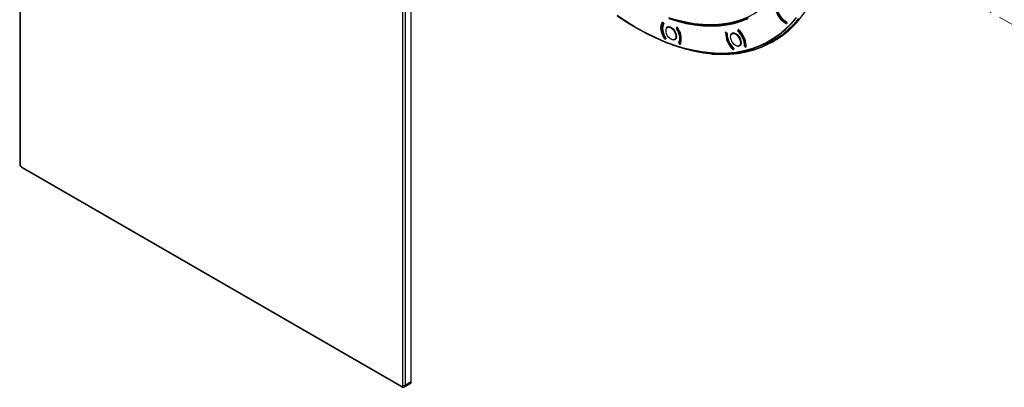
# Model space of a CAD drawing. Units: inches. Extents: x 2.7 to 93.3, y 0.6 to 71.8.
# Drawn here: x 15.7 to 36, y 29.3 to 36.9 of the extents above; entities that cross this region are included whole.
import ezdxf

# ---------------------------------------------------------------- set-up
doc = ezdxf.new("R2010")
doc.units = ezdxf.units.IN
doc.header["$LTSCALE"] = 4
doc.header["$MEASUREMENT"] = 0
doc.linetypes.add('PHANTOM', pattern=[0.5, 0.25, -0.05, 0.05, -0.05, 0.05, -0.05])

msp = doc.modelspace()

# ---------------------------------------------------------------- linework, layer by layer
at = {"color": 7, "linetype": 'Continuous', "lineweight": 25}
for p, q in [((15.748, 42.942), (15.748, 33.907)), ((15.757, 42.929), (15.757, 33.894)), ((23.637, 29.345), (23.637, 38.38)), ((23.682, 38.38), (23.682, 29.345)), ((23.808, 29.418), (23.808, 38.453)), ((28.265, 36.809), (28.288, 36.794)), ((28.983, 36.818), (28.977, 36.815)), ((28.977, 36.81), (28.996, 36.786)), ((28.979, 36.821), (28.978, 36.82)), ((28.998, 36.788), (28.978, 36.812)), ((28.983, 36.818), (28.979, 36.815)), ((28.981, 36.814), (28.985, 36.816)), ((29, 36.79), (28.981, 36.814)), ((28.982, 36.819), (29.006, 36.788)), ((29.004, 36.792), (29, 36.79)), ((29.006, 36.789), (29.001, 36.787)), ((29.001, 36.785), (29.007, 36.788)), ((29.104, 36.73), (29.084, 36.718)), ((29.144, 36.724), (29.138, 36.72)), ((29.281, 36.707), (29.267, 36.694)), ((29.268, 36.697), (29.285, 36.714)), ((29.282, 36.709), (29.268, 36.696)), ((29.268, 36.691), (29.281, 36.704)), ((29.268, 36.697), (29.273, 36.701)), ((29.288, 36.713), (29.282, 36.709)), ((29.289, 36.712), (29.284, 36.709)), ((29.286, 36.707), (29.29, 36.71)), ((31.504, 36.806), (31.532, 36.792)), ((31.526, 36.821), (31.529, 36.794)), ((31.534, 36.829), (31.528, 36.826)), ((31.532, 36.793), (31.529, 36.821)), ((31.531, 36.822), (31.535, 36.824)), ((31.534, 36.794), (31.531, 36.822)), ((31.537, 36.79), (31.532, 36.792)), ((31.539, 36.797), (31.534, 36.794)), ((31.534, 36.792), (31.539, 36.795)), ((31.539, 36.795), (31.534, 36.792)), ((31.535, 36.827), (31.539, 36.792)), ((31.537, 36.79), (31.539, 36.791)), ((29.043, 36.486), (29.029, 36.473)), ((29.054, 36.487), (29.037, 36.47)), ((29.053, 36.492), (29.047, 36.489)), ((29.048, 36.485), (29.054, 36.488)), ((30.281, 36.609), (30.279, 36.581)), ((30.28, 36.609), (30.281, 36.614)), ((30.283, 36.616), (30.281, 36.614)), ((30.281, 36.605), (30.303, 36.589)), ((30.287, 36.613), (30.282, 36.61)), ((30.287, 36.613), (30.282, 36.61)), ((30.304, 36.592), (30.282, 36.608)), ((30.284, 36.615), (30.312, 36.594)), ((30.284, 36.61), (30.288, 36.612)), ((30.306, 36.594), (30.284, 36.61)), ((30.31, 36.596), (30.306, 36.594)), ((30.313, 36.594), (30.308, 36.591)), ((30.308, 36.589), (30.314, 36.592)), ((30.434, 36.598), (30.414, 36.587)), ((30.43, 36.592), (30.414, 36.587)), ((30.441, 36.599), (30.43, 36.592)), ((30.538, 36.658), (30.533, 36.636)), ((30.538, 36.658), (30.533, 36.636)), ((30.534, 36.634), (30.539, 36.656)), ((30.546, 36.664), (30.54, 36.661)), ((30.54, 36.661), (30.541, 36.664)), ((30.543, 36.666), (30.541, 36.664)), ((30.546, 36.664), (30.541, 36.661)), ((30.543, 36.66), (30.547, 36.662)), ((31.53, 36.608), (31.53, 36.608)), ((31.531, 36.608), (31.53, 36.608)), ((31.613, 36.68), (31.614, 36.681)), ((31.613, 36.68), (31.614, 36.681)), ((31.613, 36.68), (31.613, 36.68)), ((29.032, 36.472), (29.045, 36.484)), ((29.034, 36.472), (29.048, 36.485)), ((29.045, 36.478), (29.034, 36.472)), ((29.034, 36.472), (29.045, 36.477)), ((29.041, 36.475), (29.044, 36.477)), ((29.232, 36.463), (29.252, 36.474)), ((29.314, 36.395), (29.314, 36.395)), ((29.334, 36.367), (29.315, 36.392)), ((29.315, 36.391), (29.334, 36.367)), ((29.348, 36.371), (29.339, 36.366)), ((29.339, 36.366), (29.348, 36.37)), ((29.339, 36.365), (29.346, 36.368)), ((29.339, 36.365), (29.339, 36.366)), ((30.446, 36.288), (30.44, 36.285)), ((30.447, 36.284), (30.44, 36.256)), ((30.442, 36.282), (30.447, 36.285)), ((30.562, 36.331), (30.582, 36.342)), ((30.669, 36.353), (30.667, 36.329)), ((30.689, 36.309), (30.667, 36.325)), ((30.668, 36.324), (30.69, 36.307)), ((30.694, 36.307), (30.697, 36.309)), ((30.698, 36.31), (30.695, 36.309)), ((30.697, 36.306), (30.695, 36.307)), ((30.697, 36.306), (30.7, 36.307)), ((31.15, 36.366), (31.194, 36.388)), ((30.437, 36.281), (30.431, 36.259)), ((30.434, 36.258), (30.439, 36.279)), ((30.436, 36.257), (30.439, 36.259)), ((30.437, 36.258), (30.442, 36.28)), ((30.441, 36.261), (30.437, 36.258)), ((30.437, 36.255), (30.44, 36.257)), ((30.442, 36.28), (30.447, 36.282)), ((15.785, 33.846), (23.609, 29.329)), ((15.792, 33.831), (23.616, 29.315)), ((23.808, 29.418), (23.682, 29.345)), ((23.667, 29.313), (23.793, 29.385))]:
    msp.add_line(p, q, dxfattribs=at)
at = {"color": 7, "linetype": 'PHANTOM', "lineweight": 18}
msp.add_line((36.787, 36.421), (32.399, 38.954), dxfattribs=at)
at = {"color": 7, "linetype": 'Continuous', "lineweight": 25, "flags": 128}
for points in [[(31.862, 38.871), (31.841, 38.672), (31.81, 38.481), (31.77, 38.297), (31.72, 38.122), (31.66, 37.955), (31.591, 37.798), (31.514, 37.65), (31.427, 37.513), (31.332, 37.386), (31.229, 37.27), (31.117, 37.166), (30.998, 37.073), (30.871, 36.992), (30.738, 36.923), (30.598, 36.866), (30.452, 36.822), (30.3, 36.79), (30.142, 36.771), (30.065, 36.766)], [(31.733, 36.915), (31.625, 36.788), (31.509, 36.673), (31.385, 36.568), (31.253, 36.476), (31.114, 36.396), (30.968, 36.328), (30.816, 36.272), (30.657, 36.229), (30.493, 36.199), (30.324, 36.182), (30.15, 36.177), (29.971, 36.186), (29.789, 36.207), (29.603, 36.241), (29.414, 36.288), (29.222, 36.347), (29.029, 36.418), (28.834, 36.502), (28.638, 36.598), (28.441, 36.706), (28.245, 36.825), (28.049, 36.955)], [(28.05, 36.951), (28.247, 36.821), (28.443, 36.701), (28.64, 36.594), (28.836, 36.498), (29.031, 36.414), (29.225, 36.342), (29.417, 36.283), (29.606, 36.236), (29.792, 36.202), (29.975, 36.181), (30.154, 36.172), (30.328, 36.177), (30.498, 36.194), (30.662, 36.224), (30.821, 36.267), (30.973, 36.323), (31.119, 36.391), (31.258, 36.471), (31.39, 36.564), (31.515, 36.668), (31.631, 36.784), (31.739, 36.911)], [(31.784, 36.897), (31.675, 36.769), (31.558, 36.653), (31.433, 36.548), (31.3, 36.455), (31.16, 36.374), (31.013, 36.305), (30.86, 36.249), (30.7, 36.206), (30.535, 36.176), (30.364, 36.158), (30.189, 36.154), (30.009, 36.162), (29.825, 36.184), (29.637, 36.218), (29.447, 36.265), (29.254, 36.324), (29.059, 36.397), (28.863, 36.481), (28.665, 36.578), (28.467, 36.686), (28.288, 36.794)], [(29.11, 36.897), (29.29, 36.84), (29.468, 36.795), (29.643, 36.763), (29.814, 36.744), (29.982, 36.738), (30.145, 36.744), (30.303, 36.763), (30.456, 36.795), (30.602, 36.84), (30.743, 36.897)], [(30.745, 36.909), (30.605, 36.852), (30.458, 36.808), (30.306, 36.776), (30.148, 36.757), (29.985, 36.751), (29.818, 36.757), (29.647, 36.776), (29.473, 36.808), (29.295, 36.852), (29.115, 36.909)], [(29.997, 36.164), (30.014, 36.162), (30.194, 36.154), (30.37, 36.158), (30.541, 36.176), (30.706, 36.206), (30.866, 36.249), (31.019, 36.305), (31.166, 36.374), (31.307, 36.455), (31.439, 36.548), (31.565, 36.653), (31.682, 36.77), (31.791, 36.898)], [(29.029, 36.473), (29.002, 36.518), (28.98, 36.565), (28.964, 36.612), (28.953, 36.659), (28.949, 36.704), (28.952, 36.744), (28.961, 36.78), (28.977, 36.81)], [(28.996, 36.786), (28.982, 36.759), (28.974, 36.727), (28.972, 36.691), (28.975, 36.651), (28.984, 36.61), (28.999, 36.567), (29.019, 36.526), (29.043, 36.486)], [(29.047, 36.489), (29.024, 36.528), (29.004, 36.569), (28.99, 36.611), (28.981, 36.652), (28.977, 36.691), (28.98, 36.727), (28.988, 36.758), (29.001, 36.785)], [(29.007, 36.783), (28.994, 36.758), (28.986, 36.727), (28.983, 36.691), (28.987, 36.652), (28.996, 36.612), (29.01, 36.571), (29.03, 36.53), (29.053, 36.491)], [(29.054, 36.652), (29.054, 36.663), (29.062, 36.696), (29.08, 36.719), (29.105, 36.73), (29.136, 36.727), (29.169, 36.711), (29.202, 36.683)], [(29.175, 36.462), (29.143, 36.479), (29.113, 36.507), (29.086, 36.542), (29.067, 36.583), (29.056, 36.623), (29.055, 36.661), (29.063, 36.691), (29.081, 36.711), (29.106, 36.72), (29.136, 36.715)], [(29.138, 36.72), (29.107, 36.725), (29.084, 36.718)], [(29.136, 36.715), (29.167, 36.698), (29.198, 36.671), (29.224, 36.635), (29.244, 36.595), (29.255, 36.554), (29.256, 36.517), (29.248, 36.486), (29.23, 36.466), (29.205, 36.458), (29.175, 36.462)], [(29.179, 36.46), (29.209, 36.456), (29.235, 36.464), (29.253, 36.485), (29.262, 36.516), (29.261, 36.555), (29.249, 36.597), (29.229, 36.638), (29.202, 36.675), (29.17, 36.703), (29.138, 36.72)], [(29.267, 36.694), (29.267, 36.695), (29.268, 36.695)], [(29.315, 36.392), (29.329, 36.418), (29.337, 36.45), (29.339, 36.486), (29.336, 36.526), (29.326, 36.568), (29.312, 36.61), (29.292, 36.652), (29.268, 36.691)], [(29.281, 36.704), (29.308, 36.66), (29.331, 36.613), (29.347, 36.565), (29.357, 36.519), (29.361, 36.474), (29.359, 36.433), (29.35, 36.397), (29.334, 36.367)], [(29.284, 36.871), (29.46, 36.827), (29.634, 36.795), (29.804, 36.776), (29.97, 36.77), (30.132, 36.776), (30.289, 36.795), (30.441, 36.827), (30.587, 36.871)], [(29.339, 36.366), (29.355, 36.396), (29.364, 36.433), (29.367, 36.474), (29.363, 36.519), (29.352, 36.567), (29.336, 36.615), (29.313, 36.662), (29.286, 36.707)], [(31.534, 36.792), (31.534, 36.792), (31.534, 36.792)], [(29.202, 36.683), (29.231, 36.646), (29.252, 36.604), (29.265, 36.561), (29.268, 36.521), (29.26, 36.487), (29.243, 36.465), (29.217, 36.454), (29.186, 36.457), (29.16, 36.469)], [(30.282, 36.61), (30.282, 36.61), (30.282, 36.61)], [(30.384, 36.521), (30.384, 36.522), (30.389, 36.557), (30.404, 36.583), (30.428, 36.597), (30.458, 36.597), (30.491, 36.584)], [(30.542, 36.327), (30.513, 36.328), (30.481, 36.342), (30.45, 36.367), (30.422, 36.401), (30.401, 36.441), (30.387, 36.482), (30.384, 36.52), (30.39, 36.553), (30.405, 36.576), (30.429, 36.587)], [(30.429, 36.587), (30.458, 36.586), (30.489, 36.572), (30.52, 36.547), (30.548, 36.513), (30.57, 36.474), (30.583, 36.433), (30.587, 36.394), (30.58, 36.362), (30.565, 36.338), (30.542, 36.327)], [(30.546, 36.325), (30.57, 36.337), (30.586, 36.36), (30.592, 36.394), (30.588, 36.433), (30.575, 36.476), (30.553, 36.516), (30.524, 36.551), (30.492, 36.577), (30.46, 36.591), (30.43, 36.592)], [(30.491, 36.584), (30.524, 36.559), (30.554, 36.524), (30.577, 36.483), (30.593, 36.44), (30.598, 36.398), (30.593, 36.363), (30.577, 36.338), (30.554, 36.324), (30.524, 36.324), (30.491, 36.337)], [(30.538, 36.658), (30.538, 36.658), (30.538, 36.658)], [(29.034, 36.472), (29.034, 36.472), (29.034, 36.472)], [(30.666, 36.328), (30.666, 36.328), (30.666, 36.327)]]:
    msp.add_lwpolyline(points, dxfattribs=at)
at = {"color": 7, "linetype": 'Continuous', "lineweight": 25}
for centre, radius, start, end in [((31.736, 37.182), 0.44, 191.1366, 241.9668), ((31.709, 37.166), 0.379, 190.9139, 242.1895), ((30.159, 38.241), 2.133, 312.9897, 330.1582), ((31.711, 37.167), 0.393, 191.2, 241.9034), ((31.71, 37.167), 0.387, 191.2, 241.9034), ((29.134, 36.721), 0.184, 147.4528, 182.7294), ((29.131, 36.718), 0.182, 147.9783, 181.8313), ((28.979, 36.812), 0.00394, 119.9973, 145.2256), ((28.979, 36.812), 0.00314, 148.5663, 224.7579), ((28.982, 36.811), 0.00501, 124.5131, 191.4785), ((28.978, 36.814), 0.00161, 71.9676, 117.98), ((28.986, 36.803), 0.0117, 129.1604, 141.904), ((28.99, 36.799), 0.017, 120.6869, 130.568), ((28.977, 36.811), 0.00438, 36.0628, 71.1685), ((29.005, 36.779), 0.0117, 129.1604, 141.904), ((29, 36.789), 0.00476, 218.6269, 268.7717), ((29.01, 36.773), 0.0192, 126.2039, 130.2692), ((29.008, 36.777), 0.0148, 120.333, 126.4204), ((28.968, 36.781), 0.0318, 5.1631, 13.3536), ((28.999, 36.787), 0.0032, 269.4452, 299.1381), ((28.995, 36.785), 0.0065, 12.2575, 38.6476), ((28.998, 36.786), 0.003, 330.7931, 15.4714), ((29.141, 36.716), 0.00522, 124.0648, 188.2774), ((29.271, 36.693), 0.00394, 133.786, 159.2038), ((29.27, 36.694), 0.00292, 151.138, 173.752), ((29.271, 36.693), 0.00394, 159.2038, 188.9044), ((29.271, 36.694), 0.00407, 174.9814, 215.8905), ((29.271, 36.693), 0.00394, 188.9044, 214.1672), ((29.27, 36.694), 0.00261, 133.8367, 150.8808), ((29.268, 36.691), 0.000477, 252.4072, 309.0374), ((29.269, 36.691), 0.000943, 117.8896, 165.9061), ((29.287, 36.705), 0.00545, 123.6018, 184.958), ((29.283, 36.707), 0.00274, 134.2291, 174.5134), ((29.301, 36.681), 0.0302, 119.9921, 130.4415), ((29.285, 36.707), 0.00407, 174.9814, 215.8905), ((29.284, 36.706), 0.00394, 119.9973, 133.786), ((29.283, 36.708), 0.00174, 62.2885, 117.0573), ((29.282, 36.705), 0.00505, 32.4782, 64.3663), ((29.003, 36.483), 0.366, 344.5877, 38.694), ((31.531, 36.821), 0.00566, 142.2818, 183.8873), ((31.528, 36.827), 0.00612, 249.9291, 276.2222), ((31.531, 36.822), 0.00439, 121.0443, 143.5003), ((31.296, 36.651), 0.289, 36.0219, 36.9974), ((31.526, 36.822), 0.00506, 32.7392, 64.0078), ((31.528, 36.829), 0.00786, 274.7648, 284.6423), ((31.531, 36.8), 0.00612, 249.9291, 276.2222), ((31.532, 36.796), 0.00396, 210.4552, 293.6213), ((31.531, 36.794), 0.00231, 180.8205, 242.0927), ((31.525, 36.821), 0.0062, 7.7977, 35.0281), ((31.528, 36.827), 0.00592, 284.1774, 299.247), ((31.532, 36.795), 0.00394, 246.7494, 299.9973), ((31.531, 36.8), 0.00684, 273.9229, 298.3211), ((31.532, 36.794), 0.00245, 319.3027, 11.5433), ((29.06, 36.466), 0.027, 122.7594, 130.6702), ((29.047, 36.489), 0.0047, 214.3917, 251.4972), ((29.063, 36.463), 0.0305, 120.1955, 123.5263), ((29.021, 36.482), 0.0259, 3.8058, 13.2491), ((29.042, 36.486), 0.00618, 7.4996, 34.8019), ((29.046, 36.486), 0.00245, 319.7404, 11.0518), ((29.167, 36.489), 0.172, 329.0866, 7.6881), ((30.284, 36.607), 0.00394, 119.9973, 173.2544), ((30.284, 36.607), 0.00396, 126.3736, 209.5464), ((30.282, 36.607), 0.00226, 177.1407, 239.9532), ((30.287, 36.604), 0.00612, 143.7784, 170.0753), ((30.721, 36.59), 0.44, 178.0345, 228.8624), ((30.288, 36.604), 0.00684, 121.6739, 146.0777), ((30.282, 36.608), 0.00245, 48.4573, 100.7073), ((30.309, 36.588), 0.00612, 143.7784, 170.0753), ((30.695, 36.576), 0.393, 178.0979, 228.799), ((30.306, 36.594), 0.00566, 236.1155, 277.7169), ((30.31, 36.587), 0.00786, 135.3559, 145.2356), ((30.309, 36.588), 0.00592, 120.7478, 135.8209), ((30.04, 36.475), 0.289, 23.0033, 23.9775), ((30.302, 36.589), 0.0062, 24.9714, 52.2033), ((30.306, 36.592), 0.00439, 276.4978, 298.9504), ((30.303, 36.589), 0.00506, 355.995, 27.2601), ((30.695, 36.576), 0.387, 178.0979, 228.799), ((30.693, 36.575), 0.379, 177.8118, 229.0851), ((30.432, 36.589), 0.00411, 126.2424, 206.8554), ((30.536, 36.635), 0.00394, 165.6444, 203.4485), ((30.535, 36.636), 0.00285, 182.1146, 231.9515), ((30.535, 36.636), 0.00197, 165.6762, 178.784), ((30.536, 36.635), 0.00394, 203.4485, 228.2235), ((30.275, 36.338), 0.393, 358.0979, 48.799), ((30.535, 36.633), 0.00126, 154.7823, 219.0286), ((30.534, 36.633), 0.000871, 231.389, 278.2036), ((30.542, 36.657), 0.00394, 119.9973, 165.6444), ((30.541, 36.658), 0.00285, 182.1146, 231.9515), ((30.543, 36.657), 0.00427, 126.035, 204.1106), ((30.547, 36.653), 0.00821, 120.9349, 160.3814), ((30.25, 36.324), 0.44, 358.0345, 48.8624), ((30.541, 36.659), 0.00138, 94.8652, 119.7378), ((30.541, 36.658), 0.00299, 44.1488, 89.7343), ((30.249, 36.324), 0.446, 358.0345, 48.8624), ((30.235, 36.315), 0.468, 2.9349, 48.4998), ((30.353, 38.041), 1.855, 296.9493, 309.4324), ((30.315, 38.088), 1.915, 309.4026, 312.6921), ((30.315, 38.088), 1.915, 309.4026, 312.6921), ((30.315, 38.088), 1.915, 309.4026, 312.6921), ((29.032, 36.475), 0.00394, 214.222, 247.1344), ((29.03, 36.473), 0.000842, 115.0231, 169.3072), ((29.033, 36.476), 0.0047, 214.3917, 251.4972), ((29.032, 36.473), 0.00228, 180.4051, 243.2481), ((29.032, 36.475), 0.00394, 247.1344, 299.9973), ((29.033, 36.475), 0.00324, 250.3443, 298.1381), ((29.046, 36.488), 0.00371, 251.857, 271.1272), ((29.046, 36.487), 0.00292, 270.9105, 299.474), ((29.177, 36.462), 0.00218, 179.9666, 301.6337), ((29.318, 36.393), 0.00394, 159.2038, 188.9044), ((29.318, 36.393), 0.00394, 145.3684, 159.2038), ((29.318, 36.394), 0.00337, 158.8, 222.534), ((29.317, 36.394), 0.00245, 145.3739, 154.8773), ((29.318, 36.393), 0.00394, 188.9044, 218.4565), ((29.181, 36.479), 0.158, 328.0997, 1.7511), ((29.316, 36.391), 0.000792, 126.1164, 194.744), ((29.337, 36.369), 0.00394, 218.4565, 254.8046), ((29.338, 36.37), 0.00428, 216.192, 293.9868), ((29.335, 36.367), 0.000951, 132.4428, 188.4177), ((29.337, 36.368), 0.00264, 186.491, 250.7694), ((29.337, 36.369), 0.00394, 254.8046, 299.9973), ((29.338, 36.367), 0.00139, 300.2883, 325.7619), ((29.236, 36.44), 0.132, 324.7491, 335.8469), ((30.444, 36.278), 0.00776, 132.1443, 160.9093), ((30.444, 36.278), 0.0075, 120.7492, 134.1824), ((30.191, 36.174), 0.271, 22.8965, 23.9148), ((30.436, 36.28), 0.00651, 21.1163, 47.4715), ((30.545, 36.328), 0.00315, 196.7076, 294.6178), ((30.67, 36.327), 0.00394, 173.3473, 203.4485), ((30.669, 36.327), 0.00234, 178.5479, 238.7255), ((30.67, 36.327), 0.00394, 203.4485, 233.4683), ((30.669, 36.325), 0.00158, 165.0307, 226.5622), ((30.693, 36.314), 0.00547, 235.4123, 296.4446), ((30.691, 36.309), 0.00158, 165.0307, 226.5622), ((30.693, 36.31), 0.00341, 200.0678, 282.2899), ((30.692, 36.311), 0.00394, 233.4683, 286.8705), ((30.692, 36.311), 0.00394, 286.8705, 299.9973), ((30.693, 36.309), 0.00182, 304.2841, 356.9284), ((30.448, 36.338), 0.253, 352.955, 0.1242), ((30.432, 36.258), 0.00126, 154.8461, 219.2162), ((30.434, 36.263), 0.00526, 229.8612, 262.6725), ((30.434, 36.26), 0.00316, 195.4976, 271.979), ((30.434, 36.26), 0.00394, 228.2883, 275.3744), ((30.434, 36.262), 0.00439, 260.6233, 297.7379), ((30.434, 36.26), 0.00394, 275.3744, 299.9973), ((30.435, 36.258), 0.00162, 302.1128, 348.5327), ((30.44, 36.285), 0.00526, 229.8612, 262.6725), ((30.44, 36.284), 0.00512, 262.0091, 276.8251), ((30.44, 36.283), 0.00381, 276.3241, 299.1279), ((30.438, 36.281), 0.00438, 349.1379, 23.5984), ((15.764, 33.909), 0.0158, 185.6948, 245.6253), ((15.818, 33.897), 0.0605, 182.6055, 237.3945), ((15.8, 33.844), 0.0151, 172.7442, 235.9436), ((23.773, 29.414), 0.0349, 305.0133, 6.2988), ((23.62, 29.342), 0.0172, 230.7967, 9.214), ((23.624, 29.327), 0.0151, 172.7417, 235.968), ((23.66, 29.388), 0.0484, 242.6097, 297.3903), ((23.648, 29.341), 0.034, 303.9363, 7.2679)]:
    msp.add_arc(centre, radius, start, end, dxfattribs=at)
for points, knots in [([(28.982, 36.819), (28.982, 36.82), (28.982, 36.82), (28.981, 36.821), (28.98, 36.821), (28.979, 36.821), (28.978, 36.821), (28.978, 36.82)], [0, 0, 0, 0, 0.12677, 0.250571, 0.499935, 0.751445, 1, 1, 1, 1]), ([(29.007, 36.783), (29.008, 36.784), (29.008, 36.784), (29.008, 36.786), (29.007, 36.787), (29.007, 36.788), (29.006, 36.788)], [0, 0, 0, 0, 0.251485, 0.499776, 0.75139, 1, 1, 1, 1]), ([(29.289, 36.712), (29.289, 36.712), (29.288, 36.713), (29.288, 36.713), (29.287, 36.714), (29.286, 36.714), (29.285, 36.714), (29.285, 36.714)], [0, 0, 0, 0, 0.1267698, 0.250571, 0.4999348, 0.751445, 1, 1, 1, 1]), ([(31.535, 36.827), (31.535, 36.827), (31.535, 36.828), (31.534, 36.83), (31.533, 36.831), (31.532, 36.831), (31.532, 36.831)], [0, 0, 0, 0, 0.251485, 0.499776, 0.75139, 1, 1, 1, 1]), ([(31.537, 36.79), (31.537, 36.789), (31.537, 36.789), (31.538, 36.789), (31.539, 36.79), (31.539, 36.791), (31.539, 36.791), (31.539, 36.792)], [0, 0, 0, 0, 0.12677, 0.250571, 0.499935, 0.751445, 1, 1, 1, 1]), ([(29.054, 36.487), (29.054, 36.487), (29.054, 36.487), (29.054, 36.489), (29.054, 36.49), (29.053, 36.491), (29.053, 36.491)], [0, 0, 0, 0, 0.251485, 0.499776, 0.75139, 1, 1, 1, 1]), ([(30.284, 36.615), (30.284, 36.615), (30.284, 36.616), (30.283, 36.616), (30.282, 36.616), (30.281, 36.615), (30.281, 36.615), (30.281, 36.614)], [0, 0, 0, 0, 0.12677, 0.250571, 0.499935, 0.751445, 1, 1, 1, 1]), ([(30.315, 36.589), (30.315, 36.59), (30.315, 36.59), (30.314, 36.592), (30.313, 36.593), (30.313, 36.594), (30.312, 36.594)], [0, 0, 0, 0, 0.251485, 0.499776, 0.75139, 1, 1, 1, 1]), ([(30.545, 36.665), (30.544, 36.665), (30.544, 36.665), (30.543, 36.666), (30.542, 36.666), (30.541, 36.665), (30.541, 36.665), (30.541, 36.664)], [0, 0, 0, 0, 0.12677, 0.250571, 0.499935, 0.751445, 1, 1, 1, 1]), ([(29.033, 36.472), (29.033, 36.471), (29.033, 36.471), (29.034, 36.47), (29.035, 36.47), (29.036, 36.469), (29.037, 36.47), (29.037, 36.47)], [0, 0, 0, 0, 0.1267698, 0.2505709, 0.4999347, 0.751445, 1, 1, 1, 1]), ([(29.339, 36.365), (29.34, 36.365), (29.34, 36.365), (29.341, 36.364), (29.342, 36.364), (29.343, 36.363), (29.343, 36.364), (29.343, 36.364)], [0, 0, 0, 0, 0.12677, 0.250571, 0.499935, 0.751445, 1, 1, 1, 1]), ([(30.447, 36.284), (30.447, 36.284), (30.447, 36.285), (30.447, 36.286), (30.446, 36.288), (30.445, 36.288), (30.445, 36.289)], [0, 0, 0, 0, 0.251485, 0.499776, 0.75139, 1, 1, 1, 1]), ([(30.697, 36.306), (30.697, 36.306), (30.697, 36.306), (30.698, 36.305), (30.699, 36.305), (30.699, 36.306), (30.7, 36.307), (30.7, 36.307)], [0, 0, 0, 0, 0.12677, 0.250571, 0.499935, 0.751445, 1, 1, 1, 1]), ([(30.437, 36.255), (30.437, 36.255), (30.437, 36.255), (30.438, 36.254), (30.439, 36.254), (30.44, 36.255), (30.44, 36.255), (30.44, 36.256)], [0, 0, 0, 0, 0.12677, 0.250571, 0.499935, 0.751445, 1, 1, 1, 1]), ([(15.748, 33.907), (15.748, 33.902), (15.749, 33.888), (15.758, 33.865), (15.773, 33.844), (15.786, 33.835), (15.792, 33.831)], [0, 0, 0, 0, 0.186553, 0.472852, 0.767118, 1, 1, 1, 1]), ([(23.616, 29.315), (23.621, 29.312), (23.632, 29.307), (23.651, 29.305), (23.662, 29.31), (23.667, 29.313)], [0, 0, 0, 0, 0.325066, 0.679553, 1, 1, 1, 1])]:
    msp.add_open_spline(points, degree=3, knots=knots, dxfattribs=at)

doc.saveas('drawing.dxf')
